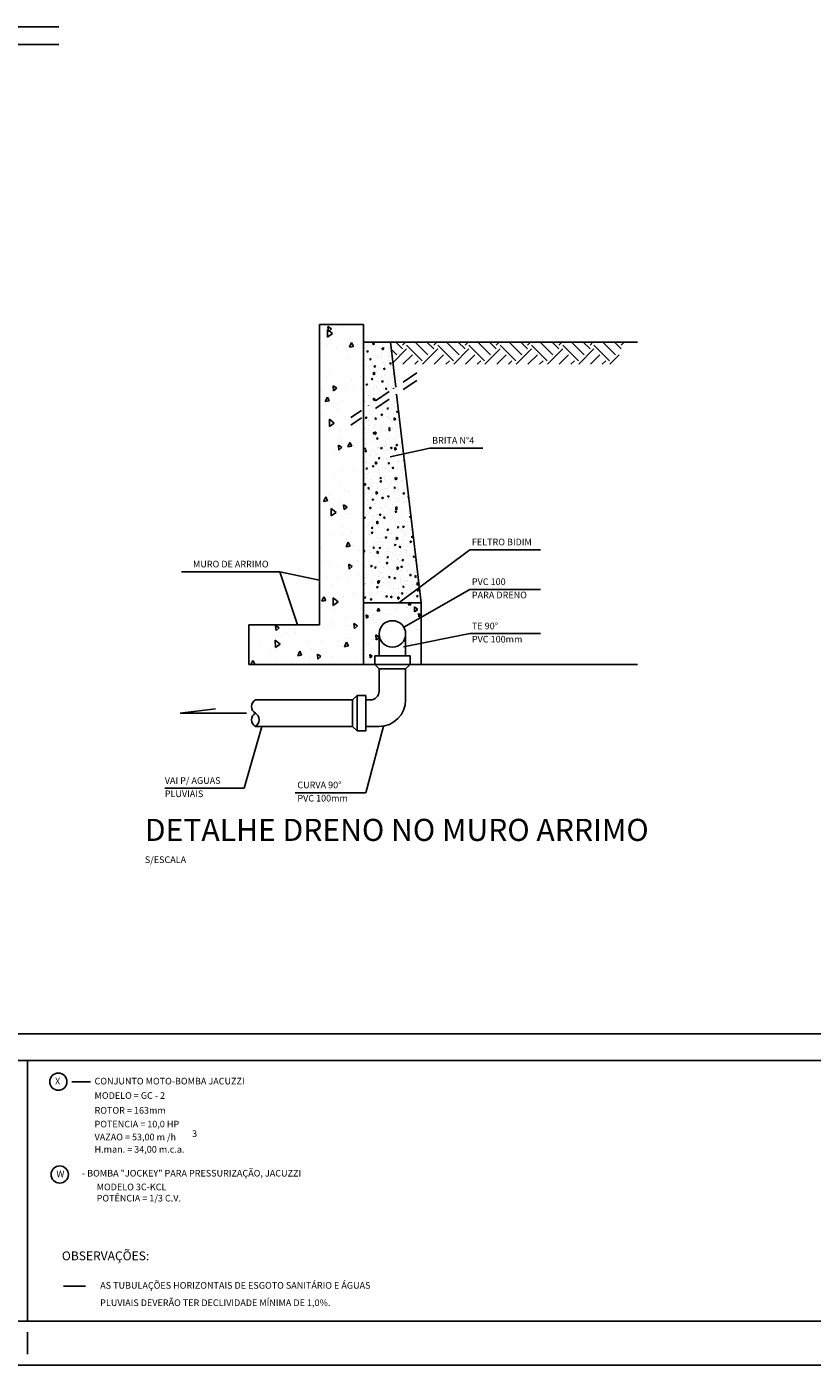
# Model space of a CAD drawing. Extents: x 33045 to 35423, y -477 to 1205.
# Drawn here: x 34313 to 34669, y -477 to 129 of the extents above; entities that cross this region are included whole.
import ezdxf

# ---------------------------------------------------------------- set-up
doc = ezdxf.new("R2010")
doc.units = 0
doc.header["$LTSCALE"] = 15
doc.header["$MEASUREMENT"] = 0
doc.linetypes.add('DASHDOT', pattern=[1, 0.5, -0.25, 0, -0.25])
doc.layers.get('0').update_dxf_attribs({"linetype": 'CONTINUOUS'})
for name, color, linetype in [('1', 4, 'CONTINUOUS'), ('2', 2, 'CONTINUOUS'), ('3', 3, 'CONTINUOUS'), ('4', 6, 'CONTINUOUS'), ('9', 4, 'DASHDOT'), ('CONVENCOES', 2, 'CONTINUOUS')]:
    doc.layers.add(name, color=color, linetype=linetype)
doc.styles.add('ROMANS', font='romans', dxfattribs={"height": 0.3})

# ---------------------------------------------------------------- blocks, each defined once
blk = doc.blocks.new('*X102')
at = {"color": 0}
for p, q in [((761.03, 335.43), (760.93, 336.55)), ((761.72, 336), (760.93, 336.55)), ((763.98, 336.45), (763.98, 336.45)), ((760.86, 334.14), (760.82, 335.83)), ((761.94, 334.94), (760.82, 335.83)), ((760.86, 334.14), (761.94, 334.94)), ((761.03, 335.43), (761.72, 336)), ((762.73, 336.06), (762.73, 336.06)), ((760.79, 331.96), (760.79, 331.96)), ((762.86, 331.86), (762.86, 331.86)), ((765.66, 332.17), (765.66, 332.17)), ((765.83, 331.86), (766.28, 332.89)), ((765.83, 331.86), (766.71, 332.04)), ((766.13, 332.4), (766.13, 332.4)), ((766.71, 332.04), (766.28, 332.89)), ((767.68, 332.48), (767.68, 332.48)), ((765.37, 329.48), (765.37, 329.48)), ((760.54, 324.92), (760.54, 324.92)), ((761.46, 326.36), (761.46, 326.36)), ((766.22, 324.38), (766.22, 324.38)), ((768.3, 325.26), (768.3, 325.26)), ((759.56, 321.9), (759.56, 321.9)), ((762.21, 321.98), (762.11, 323.1)), ((762.9, 322.56), (762.11, 323.1)), ((762.21, 321.98), (762.9, 322.56)), ((764.86, 322.7), (764.86, 322.7)), ((766.77, 322.5), (766.77, 322.5)), ((760.32, 318.95), (760.32, 318.95)), ((760.33, 319.53), (760.79, 320.56)), ((760.33, 319.53), (761.22, 319.7)), ((761.22, 319.7), (760.79, 320.56)), ((763.98, 319.77), (763.98, 319.77)), ((768.26, 319.04), (768.26, 319.04)), ((760.16, 316.51), (760.16, 316.51)), ((761.27, 313.9), (761.24, 315.58)), ((762.36, 314.69), (761.24, 315.58)), ((763.18, 318.02), (763.18, 318.02)), ((768.16, 315.53), (768.16, 315.53)), ((760.95, 314.92), (760.95, 314.92)), ((761.27, 313.9), (762.36, 314.69)), ((763.56, 312.85), (763.56, 312.85)), ((763.38, 308.53), (763.29, 309.65)), ((764.07, 309.11), (763.29, 309.65)), ((763.38, 308.53), (764.07, 309.11)), ((763.6, 311.45), (763.6, 311.45)), ((765.45, 309.26), (765.9, 310.29)), ((765.45, 309.26), (766.33, 309.43)), ((766.33, 309.43), (765.9, 310.29)), ((766.96, 309.19), (766.96, 309.19)), ((762.34, 307.95), (762.34, 307.95)), ((763.94, 304), (763.94, 304)), ((766.95, 303.97), (766.95, 303.97)), ((768.81, 304.21), (768.81, 304.21)), ((762.25, 302.89), (762.25, 302.89)), ((763.74, 300.98), (763.74, 300.98)), ((759.95, 296.93), (760.41, 297.95)), ((759.95, 296.93), (760.84, 297.1)), ((760.84, 297.1), (760.41, 297.95)), ((761.05, 298.54), (761.05, 298.54)), ((763.69, 296.97), (763.69, 296.97)), ((764.71, 299.36), (764.71, 299.36)), ((765.65, 299.23), (765.65, 299.23)), ((760.25, 296.43), (760.25, 296.43)), ((761.69, 293.65), (761.66, 295.34)), ((762.78, 294.45), (761.66, 295.34)), ((761.69, 293.65), (762.78, 294.45)), ((764.48, 296), (764.46, 296.2)), ((764.75, 296), (764.46, 296.2)), ((764.56, 295.08), (764.48, 296)), ((764.56, 295.08), (765.25, 295.66)), ((765.25, 295.66), (764.75, 296)), ((765.13, 294), (765.13, 294)), ((760.97, 293.19), (760.97, 293.19)), ((764.33, 291.04), (764.33, 291.04)), ((761.64, 289.46), (761.64, 289.46)), ((764.37, 289.53), (764.37, 289.53)), ((766.33, 290.06), (766.33, 290.06)), ((759.34, 286.45), (759.34, 286.45)), ((765.06, 286.65), (765.52, 287.68)), ((765.06, 286.65), (765.95, 286.83)), ((765.95, 286.83), (765.52, 287.68)), ((766.52, 287.03), (766.52, 287.03)), ((767.78, 285.87), (767.78, 285.87)), ((759.68, 283.34), (759.68, 283.34)), ((761.2, 282.81), (761.2, 282.81)), ((763.03, 282.48), (763.03, 282.48)), ((765.74, 281.63), (765.64, 282.75)), ((766.43, 282.21), (765.64, 282.75)), ((765.74, 281.63), (766.43, 282.21)), ((767.69, 283.56), (767.69, 283.56)), ((760.73, 279.48), (760.73, 279.48)), ((763.08, 279.68), (763.08, 279.68)), ((765.45, 278.95), (765.45, 278.95)), ((767.92, 280.06), (767.92, 280.06)), ((761.78, 278.13), (761.78, 278.13)), ((766.48, 276.02), (766.48, 276.02)), ((767.1, 276.04), (767.1, 276.04)), ((759.54, 273.52), (759.54, 273.52)), ((759.57, 274.32), (760.03, 275.35)), ((759.57, 274.32), (760.46, 274.49)), ((760.46, 274.49), (760.03, 275.35)), ((762.11, 273.41), (762.08, 275.09)), ((763.2, 274.2), (762.08, 275.09)), ((762.11, 273.41), (763.2, 274.2)), ((764.43, 275.51), (764.43, 275.51)), ((761.77, 269.72), (761.77, 269.72)), ((762.12, 272.51), (762.12, 272.51)), ((765.07, 270.63), (765.07, 270.63)), ((743.19, 267.98), (743.19, 267.98)), ((749.19, 267.75), (749.09, 268.87)), ((749.88, 268.33), (749.09, 268.87)), ((749.19, 267.75), (749.88, 268.33)), ((749.98, 267.29), (749.98, 267.29)), ((750.96, 268.32), (750.96, 268.32)), ((751.42, 267.35), (751.42, 267.35)), ((753.64, 268.1), (753.64, 268.1)), ((753.69, 267.34), (753.69, 267.34)), ((761.97, 268.8), (761.97, 268.8)), ((765.82, 268.54), (765.82, 268.54)), ((766.91, 268.18), (766.82, 269.3)), ((767.6, 268.76), (766.82, 269.3)), ((766.84, 269.01), (766.84, 269.01)), ((766.91, 268.18), (767.6, 268.76)), ((745.58, 264.81), (745.58, 264.81)), ((749.04, 263.84), (749, 265.53)), ((750.12, 264.64), (749, 265.53)), ((749.04, 263.84), (750.12, 264.64)), ((749.12, 264.35), (749.12, 264.35)), ((756.31, 264.93), (756.31, 264.93)), ((757.09, 263.68), (757.09, 263.68)), ((759.16, 265.21), (759.16, 265.21)), ((763.51, 265.53), (763.51, 265.53)), ((764.68, 264.05), (765.14, 265.08)), ((764.68, 264.05), (765.57, 264.22)), ((765.57, 264.22), (765.14, 265.08)), ((765.17, 266.06), (765.17, 266.06)), ((743.51, 260), (743.94, 260.96)), ((744.37, 260.1), (743.94, 260.96)), ((744.08, 261.87), (744.08, 261.87)), ((745.83, 261.07), (745.83, 261.07)), ((747.74, 262.68), (747.74, 262.68)), ((748.99, 261.15), (748.99, 261.15)), ((754.08, 261.99), (754.54, 263.02)), ((754.08, 261.99), (754.97, 262.16)), ((754.97, 262.16), (754.54, 263.02)), ((756.85, 261.55), (756.85, 261.55)), ((758.64, 261.24), (758.54, 262.36)), ((759.33, 261.82), (758.54, 262.36)), ((758.64, 261.24), (759.33, 261.82)), ((761.72, 261.76), (761.72, 261.76)), ((767.21, 261.56), (767.21, 261.56)), ((768.42, 263.15), (768.42, 263.15)), ((768.57, 262.4), (768.57, 262.4)), ((743.85, 260), (744.36, 260.1)), ((752.82, 260.38), (752.82, 260.38)), ((760.49, 260.02), (760.49, 260.02))]:
    blk.add_line(p, q, dxfattribs=at)
blk = doc.blocks.new('*X100')
at = {"color": 0}
for p, q in [((772.06, 272.07), (772.36, 272.76)), ((772.64, 272.19), (772.36, 272.76)), ((776.4, 272.74), (776.4, 272.74)), ((779.02, 272.97), (779.02, 272.97)), ((779.12, 273.45), (779.37, 274)), ((779.12, 273.45), (779.71, 273.56)), ((779.71, 273.56), (779.49, 274)), ((780.53, 271.95), (780.51, 273.08)), ((781.26, 272.48), (780.51, 273.08)), ((769.67, 270.5), (769.61, 271.24)), ((770.13, 270.88), (769.61, 271.24)), ((769.67, 270.5), (770.13, 270.88)), ((771, 270.28), (771, 270.28)), ((771.02, 271.15), (771.02, 271.15)), ((771.4, 271.28), (771.4, 271.28)), ((772.06, 272.07), (772.64, 272.19)), ((774.24, 270.43), (774.24, 270.43)), ((774.95, 271.65), (774.95, 271.65)), ((778.21, 270.03), (778.21, 270.03)), ((778.67, 270.3), (778.67, 270.3)), ((779.42, 270.65), (779.42, 270.65)), ((780.53, 271.95), (781.26, 272.49)), ((781.49, 270.79), (781.42, 271.53)), ((781.95, 271.17), (781.42, 271.53)), ((781.49, 270.79), (781.95, 271.17)), ((771.81, 265.58), (771.79, 266.7)), ((772.5, 266.14), (771.79, 266.7)), ((773.42, 269.65), (773.42, 269.65)), ((780.94, 267.86), (780.94, 267.86)), ((781.26, 267.98), (781.26, 267.98)), ((769.54, 264.59), (769.54, 264.59)), ((770.15, 264.59), (770.15, 264.59)), ((770.83, 265.59), (770.83, 265.59)), ((771.15, 265.74), (771.15, 265.74)), ((771.81, 265.58), (772.5, 266.08)), ((779.14, 265.38), (779.14, 265.38)), ((779.76, 264.9), (779.76, 264.9)), ((770.46, 261.53), (770.39, 262.28)), ((770.92, 261.92), (770.39, 262.28)), ((770.46, 261.53), (770.92, 261.92)), ((772.42, 262.15), (772.42, 262.15)), ((779.93, 261.31), (779.93, 261.31)), ((780.09, 261.4), (780.09, 261.4))]:
    blk.add_line(p, q, dxfattribs=at)
blk = doc.blocks.new('*X99')
at = {"color": 0}
for p, q in [((776.49, 330.13), (775.23, 331.39)), ((775.59, 328.35), (778.7, 331.46)), ((777.82, 331.46), (776.27, 333)), ((777.82, 332.34), (778.48, 333)), ((782.24, 328.8), (778.7, 332.34)), ((783.56, 330.13), (780.69, 333)), ((782.32, 328), (785.77, 331.46)), ((784.89, 331.46), (783.34, 333)), ((784.89, 332.34), (785.55, 333)), ((789.31, 328.8), (785.77, 332.34)), ((790.63, 330.13), (787.76, 333)), ((789.39, 328), (792.84, 331.46)), ((791.96, 331.46), (790.42, 333)), ((791.96, 332.34), (792.62, 333)), ((796.38, 328.8), (792.84, 332.34)), ((797.7, 330.13), (794.84, 333)), ((796.46, 328), (799.91, 331.46)), ((799.03, 331.46), (797.49, 333)), ((799.03, 332.34), (799.69, 333)), ((803.45, 328.8), (799.91, 332.34)), ((804.78, 330.13), (801.91, 333)), ((803.53, 328), (806.99, 331.46)), ((806.1, 331.46), (804.56, 333)), ((806.1, 332.34), (806.76, 333)), ((810.52, 328.8), (806.99, 332.34)), ((811.85, 330.13), (808.98, 333)), ((810.6, 328), (814.06, 331.46)), ((813.17, 331.46), (811.63, 333)), ((813.17, 332.34), (813.83, 333)), ((817.59, 328.8), (814.06, 332.34)), ((818.92, 330.13), (816.05, 333)), ((817.67, 328), (821.13, 331.46)), ((820.24, 331.46), (818.7, 333)), ((820.24, 332.34), (820.9, 333)), ((824.66, 328.8), (821.13, 332.34)), ((825.99, 330.13), (823.12, 333)), ((827.31, 331.46), (825.77, 333)), ((827.31, 332.34), (827.97, 333)), ((777.9, 328), (780.03, 330.13)), ((780.55, 328), (781.35, 328.8)), ((784.97, 328), (787.1, 330.13)), ((787.62, 328), (788.42, 328.8)), ((792.04, 328), (794.17, 330.13)), ((794.69, 328), (795.5, 328.8)), ((799.11, 328), (801.24, 330.13)), ((801.76, 328), (802.57, 328.8)), ((806.18, 328), (808.31, 330.13)), ((808.83, 328), (809.64, 328.8)), ((813.25, 328), (815.38, 330.13)), ((815.9, 328), (816.71, 328.8)), ((820.32, 328), (822.45, 330.13)), ((822.97, 328), (823.78, 328.8)), ((824.74, 328), (826.84, 330.1))]:
    blk.add_line(p, q, dxfattribs=at)
blk = doc.blocks.new('*X101')
at = {"color": 0}
for p, q in [((769.25, 332.17), (769.25, 332.17)), ((769.31, 331.67), (769.31, 331.67)), ((769.71, 330.78), (769.87, 331.13)), ((769.71, 330.78), (770.01, 330.84)), ((770.01, 330.84), (769.87, 331.13)), ((769.98, 332.11), (769.98, 332.11)), ((770.61, 332.06), (770.61, 332.06)), ((770.87, 332.24), (770.87, 332.24)), ((771.13, 332.36), (771.11, 332.92)), ((771.49, 332.62), (771.11, 332.92)), ((771.11, 330.89), (771.11, 330.89)), ((771.13, 332.36), (771.49, 332.62)), ((771.71, 331.88), (771.71, 331.88)), ((772.48, 332.88), (772.48, 332.88)), ((772.69, 333), (772.69, 333)), ((772.94, 330.55), (772.94, 330.55)), ((773.24, 331.23), (773.21, 331.61)), ((773.47, 331.43), (773.21, 331.61)), ((773.24, 331.23), (773.47, 331.43)), ((773.25, 331.47), (773.4, 331.81)), ((773.25, 331.47), (773.54, 331.53)), ((773.54, 331.53), (773.4, 331.81)), ((773.46, 332.36), (773.46, 332.36)), ((773.7, 331.38), (773.7, 331.38)), ((773.82, 331.78), (773.82, 331.78)), ((774.11, 332.07), (774.11, 332.07)), ((774.92, 331.65), (774.92, 331.65)), ((774.95, 330.56), (774.95, 330.56)), ((769.17, 329.83), (769.17, 329.83)), ((769.55, 328.88), (769.55, 328.88)), ((769.76, 327.76), (769.76, 327.76)), ((769.77, 329.35), (769.77, 329.35)), ((770.05, 327.52), (770.05, 327.52)), ((770.48, 328.92), (770.45, 329.29)), ((770.71, 329.11), (770.45, 329.29)), ((770.48, 328.92), (770.71, 329.11)), ((770.69, 327.66), (770.69, 327.66)), ((770.98, 328.03), (770.98, 328.03)), ((771.42, 327.36), (771.57, 327.7)), ((771.42, 327.36), (771.71, 327.42)), ((771.71, 327.42), (771.57, 327.7)), ((771.73, 329.57), (771.73, 329.57)), ((771.75, 329.94), (771.75, 329.94)), ((772.17, 329.55), (772.17, 329.55)), ((772.25, 329.67), (772.25, 329.67)), ((772.95, 329.84), (772.95, 329.84)), ((773.38, 328.45), (773.38, 328.45)), ((773.41, 328.23), (773.41, 328.23)), ((773.72, 327.68), (773.72, 327.68)), ((774.57, 329.74), (774.57, 329.74)), ((774.79, 328.88), (774.79, 328.88)), ((774.95, 328.05), (775.1, 328.39)), ((774.95, 328.05), (775.24, 328.1)), ((775.03, 327.42), (775.03, 327.42)), ((775.25, 328.1), (775.1, 328.39)), ((775.34, 327.75), (775.34, 327.75)), ((769.01, 326.22), (769.01, 326.22)), ((769.07, 325.51), (769.07, 325.51)), ((769.12, 325.6), (769.12, 325.6)), ((770.24, 327.03), (770.24, 327.03)), ((770.26, 324.38), (770.26, 324.38)), ((770.7, 324.7), (770.7, 324.7)), ((770.87, 324.44), (770.84, 324.81)), ((771.1, 324.63), (770.84, 324.81)), ((770.85, 325.26), (770.85, 325.26)), ((770.87, 324.44), (771.1, 324.63)), ((771.27, 325.61), (771.25, 326.17)), ((771.63, 325.87), (771.25, 326.17)), ((771.27, 325.61), (771.63, 325.87)), ((771.82, 326.44), (771.82, 326.44)), ((772.01, 325.27), (772.01, 325.27)), ((772.64, 327.23), (772.64, 327.23)), ((772.82, 327.07), (772.82, 327.07)), ((772.96, 325.22), (772.96, 325.22)), ((773.1, 324.9), (773.1, 324.9)), ((773.12, 323.94), (773.27, 324.28)), ((773.41, 323.99), (773.27, 324.28)), ((773.63, 326.75), (773.6, 327.12)), ((773.86, 326.94), (773.6, 327.12)), ((773.63, 326.75), (773.86, 326.94)), ((773.63, 325.34), (773.63, 325.34)), ((773.87, 325.9), (773.87, 325.9)), ((773.94, 324.57), (773.94, 324.57)), ((774.52, 327.23), (774.52, 327.23)), ((775.16, 324.84), (775.16, 324.84)), ((775.5, 325.1), (775.5, 325.1)), ((775.65, 326.01), (775.65, 326.01)), ((769.54, 323.19), (769.54, 323.19)), ((769.59, 323.25), (769.74, 323.59)), ((769.59, 323.25), (769.88, 323.31)), ((769.88, 323.31), (769.74, 323.59)), ((770.3, 322.85), (770.3, 322.85)), ((771.16, 322.38), (771.16, 322.38)), ((771.23, 321.23), (771.23, 321.23)), ((771.39, 323.16), (771.39, 323.16)), ((771.92, 322.92), (771.92, 322.92)), ((771.97, 322.77), (771.97, 322.77)), ((772.52, 321.94), (772.52, 321.94)), ((773.12, 323.94), (773.41, 323.99)), ((773.19, 323.04), (773.19, 323.04)), ((773.57, 322.58), (773.57, 322.58)), ((774.02, 322.27), (773.99, 322.64)), ((774.25, 322.46), (773.99, 322.64)), ((774.02, 322.27), (774.25, 322.46)), ((774.09, 324), (774.09, 324)), ((774.34, 323.58), (774.34, 323.58)), ((774.51, 323.04), (774.51, 323.04)), ((775.03, 322.07), (775.03, 322.07)), ((775.22, 322.78), (775.22, 322.78)), ((775.75, 322.45), (775.75, 322.61)), ((775.86, 322.52), (775.75, 322.61)), ((775.96, 322.77), (775.96, 322.77)), ((769.23, 319.86), (769.23, 319.86)), ((769.26, 319.42), (769.26, 319.42)), ((769.82, 321.06), (769.82, 321.06)), ((770, 320.86), (770, 320.86)), ((770.01, 320.96), (770.01, 320.96)), ((770.22, 320.51), (770.22, 320.51)), ((770.95, 319.84), (770.95, 319.84)), ((771.26, 319.95), (771.23, 320.33)), ((771.49, 320.15), (771.23, 320.33)), ((771.26, 319.95), (771.49, 320.15)), ((771.29, 319.82), (771.44, 320.17)), ((771.29, 319.82), (771.58, 319.88)), ((771.58, 319.88), (771.44, 320.17)), ((771.63, 320.05), (771.63, 320.05)), ((772.8, 320.62), (772.8, 320.62)), ((774.77, 318.36), (774.77, 318.36)), ((774.79, 319.5), (774.79, 319.5)), ((775.26, 318.93), (775.26, 318.93)), ((775.93, 318.28), (775.93, 318.28)), ((776.15, 319.58), (776.15, 319.58)), ((776.39, 318.44), (776.39, 318.44)), ((776.43, 320.45), (776.43, 320.45)), ((776.48, 320.78), (776.48, 320.78)), ((769.39, 315.79), (769.39, 315.79)), ((769.46, 315.71), (769.61, 316.06)), ((769.46, 315.71), (769.75, 315.77)), ((769.75, 315.77), (769.61, 316.06)), ((770.16, 315.21), (770.16, 315.21)), ((770.53, 316.61), (770.53, 316.61)), ((770.93, 316.21), (770.93, 316.21)), ((771.66, 315.47), (771.62, 315.84)), ((771.89, 315.66), (771.62, 315.84)), ((771.66, 315.47), (771.89, 315.66)), ((771.66, 315.39), (771.66, 315.39)), ((772.09, 317.73), (772.09, 317.73)), ((772.22, 315.96), (772.22, 315.96)), ((772.56, 315.4), (772.56, 315.4)), ((772.99, 316.4), (773.15, 316.74)), ((772.99, 316.4), (773.29, 316.46)), ((773.06, 315.95), (773.06, 315.95)), ((773.29, 316.46), (773.15, 316.74)), ((773.22, 317.4), (773.22, 317.4)), ((773.44, 316.23), (773.44, 316.23)), ((774.18, 317.77), (774.18, 317.77)), ((774.36, 316.18), (774.36, 316.18)), ((774.41, 317.79), (774.38, 318.16)), ((774.64, 317.98), (774.38, 318.16)), ((774.41, 317.79), (774.64, 317.98)), ((774.5, 317.93), (774.5, 317.93)), ((774.68, 316.02), (774.68, 316.02)), ((774.96, 315.6), (774.96, 315.6)), ((775.28, 315.27), (775.28, 315.27)), ((775.41, 318.04), (775.41, 318.04)), ((775.73, 316.61), (775.73, 316.61)), ((775.9, 315.3), (775.89, 315.86)), ((776.27, 315.56), (775.89, 315.86)), ((775.9, 315.3), (776.27, 315.56)), ((776.53, 317.09), (776.68, 317.43)), ((776.53, 317.09), (776.82, 317.14)), ((776.82, 317.14), (776.68, 317.43)), ((769.13, 313.35), (769, 313.44)), ((769, 313.24), (769.13, 313.35)), ((769.5, 312.62), (769.5, 312.62)), ((770.1, 313.32), (770.1, 313.32)), ((770.25, 314.16), (770.25, 314.16)), ((770.63, 312.89), (770.63, 312.89)), ((771.16, 312.29), (771.32, 312.63)), ((771.16, 312.29), (771.46, 312.35)), ((771.46, 312.35), (771.32, 312.63)), ((771.35, 313.53), (771.35, 313.53)), ((771.39, 313.89), (771.39, 313.89)), ((771.47, 314.43), (771.47, 314.43)), ((771.54, 312.11), (771.53, 312.67)), ((771.91, 312.38), (771.53, 312.67)), ((771.54, 312.11), (771.91, 312.38)), ((772.8, 314.17), (772.8, 314.17)), ((772.97, 313.6), (772.97, 313.6)), ((773.02, 313.08), (773.02, 313.08)), ((773.31, 313.46), (773.31, 313.46)), ((773.93, 312.95), (773.93, 312.95)), ((774.7, 312.98), (774.85, 313.32)), ((774.7, 312.98), (774.99, 313.03)), ((774.81, 313.3), (774.77, 313.68)), ((775.04, 313.49), (774.77, 313.68)), ((774.81, 313.3), (775.04, 313.5)), ((774.99, 313.03), (774.85, 313.32)), ((775.42, 313.28), (775.42, 313.28)), ((775.49, 314.96), (775.49, 314.96)), ((775.56, 313.72), (775.56, 313.72)), ((776.19, 314.28), (776.19, 314.28)), ((776.4, 312.77), (776.4, 312.77)), ((776.62, 313.74), (776.62, 313.74)), ((769.38, 309.85), (769.38, 309.85)), ((769.64, 311.12), (769.64, 311.12)), ((769.66, 310), (769.66, 310)), ((771.09, 310.56), (771.09, 310.56)), ((771.23, 312.1), (771.23, 312.1)), ((771.27, 311.19), (771.27, 311.19)), ((771.34, 311.65), (771.34, 311.65)), ((771.86, 311.56), (771.86, 311.56)), ((772.05, 310.99), (772.02, 311.36)), ((772.28, 311.18), (772.02, 311.36)), ((772.05, 310.99), (772.28, 311.18)), ((772.32, 309.24), (772.32, 309.24)), ((772.36, 310.88), (772.36, 310.88)), ((772.46, 309.16), (772.46, 309.16)), ((772.87, 308.87), (773.02, 309.21)), ((773.16, 308.92), (773.02, 309.21)), ((773.49, 310.75), (773.49, 310.75)), ((773.5, 309.66), (773.5, 309.66)), ((773.68, 309.43), (773.68, 309.43)), ((773.85, 311.3), (773.85, 311.3)), ((774.43, 310.97), (774.43, 310.97)), ((775.06, 311.73), (775.06, 311.73)), ((775.2, 308.82), (775.17, 309.19)), ((775.43, 309.01), (775.17, 309.19)), ((775.65, 311.24), (775.65, 311.24)), ((775.89, 310.96), (775.89, 310.96)), ((776.04, 308.55), (776.03, 309.11)), ((776.41, 308.82), (776.03, 309.11)), ((776.2, 310.51), (776.2, 310.51)), ((776.4, 309.55), (776.55, 309.9)), ((776.4, 309.55), (776.69, 309.61)), ((776.7, 309.61), (776.55, 309.89)), ((776.66, 311.96), (776.66, 311.96)), ((777.12, 309.63), (777.12, 309.63)), ((777.33, 309.29), (777.33, 309.29)), ((777.44, 309.12), (777.44, 309.12)), ((777.49, 310.27), (777.49, 310.27)), ((777.53, 311.46), (777.53, 311.46)), ((769.15, 308.03), (769.15, 308.03)), ((769.23, 306.77), (769.23, 306.77)), ((769.29, 308.67), (769.26, 309.05)), ((769.52, 308.87), (769.26, 309.05)), ((769.29, 308.67), (769.52, 308.87)), ((769.33, 308.18), (769.49, 308.52)), ((769.33, 308.18), (769.63, 308.24)), ((769.63, 308.24), (769.49, 308.52)), ((769.56, 308.77), (769.56, 308.77)), ((770.44, 306.47), (770.44, 306.47)), ((770.5, 307.35), (770.5, 307.35)), ((770.79, 308.78), (770.79, 308.78)), ((771.55, 308.24), (771.55, 308.24)), ((771.72, 307.62), (771.72, 307.62)), ((771.93, 307.56), (771.93, 307.56)), ((772.15, 308.89), (772.15, 308.89)), ((772.44, 306.51), (772.41, 306.88)), ((772.67, 306.7), (772.41, 306.88)), ((772.44, 306.51), (772.67, 306.7)), ((772.79, 306.91), (772.79, 306.91)), ((772.87, 308.87), (773.16, 308.92)), ((773.06, 306.34), (773.06, 306.34)), ((773.56, 306.66), (773.56, 306.66)), ((773.95, 308.43), (773.95, 308.43)), ((774.11, 306.63), (774.11, 306.63)), ((774.41, 306.1), (774.41, 306.1)), ((774.63, 308.44), (774.63, 308.44)), ((775.2, 308.82), (775.43, 309.01)), ((775.52, 308.47), (775.52, 308.47)), ((775.73, 306.7), (775.73, 306.7)), ((775.77, 307.22), (775.77, 307.22)), ((775.82, 309.05), (775.82, 309.05)), ((776.04, 308.55), (776.41, 308.82)), ((776.35, 308.63), (776.35, 308.63)), ((776.82, 306.31), (776.82, 306.31)), ((777.59, 307.31), (777.59, 307.31)), ((777.86, 306.24), (777.86, 306.24)), ((778.1, 306.13), (778.19, 306.32)), ((778.1, 306.13), (778.21, 306.15)), ((769.62, 305.71), (769.62, 305.71)), ((769.62, 303.04), (769.62, 303.04)), ((769.68, 304.19), (769.65, 304.56)), ((769.91, 304.38), (769.65, 304.56)), ((769.68, 304.19), (769.91, 304.38)), ((769.75, 305.82), (769.75, 305.82)), ((770.08, 303.38), (770.08, 303.38)), ((770.37, 305.55), (770.37, 305.55)), ((771.04, 304.75), (771.19, 305.1)), ((771.04, 304.75), (771.33, 304.81)), ((771.33, 304.81), (771.19, 305.1)), ((771.5, 304.33), (771.5, 304.33)), ((771.59, 304.85), (771.59, 304.85)), ((771.68, 305.36), (771.67, 305.92)), ((772.05, 305.63), (771.67, 305.92)), ((771.68, 305.36), (772.05, 305.63)), ((772.02, 305.91), (772.02, 305.91)), ((772.4, 304.21), (772.4, 304.21)), ((772.48, 303.59), (772.48, 303.59)), ((772.63, 303.11), (772.63, 303.11)), ((773.25, 304.59), (773.25, 304.59)), ((774.03, 304.29), (774.03, 304.29)), ((774.19, 305.12), (774.19, 305.12)), ((774.57, 305.44), (774.72, 305.78)), ((774.57, 305.44), (774.86, 305.5)), ((774.67, 304.16), (774.67, 304.16)), ((774.86, 305.5), (774.72, 305.78)), ((774.88, 303.78), (774.88, 303.78)), ((775.33, 303.9), (775.33, 303.9)), ((775.59, 304.34), (775.56, 304.71)), ((775.82, 304.53), (775.56, 304.71)), ((775.59, 304.34), (775.82, 304.53)), ((775.89, 304.43), (775.89, 304.43)), ((776.61, 304.4), (776.61, 304.4)), ((776.64, 305.97), (776.64, 305.97)), ((776.9, 306), (776.9, 306)), ((777.28, 303.98), (777.28, 303.98)), ((777.74, 303.47), (777.74, 303.47)), ((778.03, 304.78), (778.03, 304.78)), ((778.05, 304.98), (778.05, 304.98)), ((769.21, 300.64), (769.36, 300.99)), ((769.21, 300.64), (769.5, 300.7)), ((769.5, 300.7), (769.36, 300.99)), ((769.93, 302.26), (769.93, 302.26)), ((770.08, 299.71), (770.04, 300.08)), ((770.31, 299.9), (770.04, 300.08)), ((770.54, 301.06), (770.54, 301.06)), ((770.69, 301.8), (770.69, 301.8)), ((770.74, 300.55), (770.74, 300.55)), ((771.07, 301.04), (771.07, 301.04)), ((771.96, 300.82), (771.96, 300.82)), ((772.32, 301.87), (772.32, 301.87)), ((772.71, 302.36), (772.71, 302.36)), ((772.74, 301.33), (772.89, 301.67)), ((772.74, 301.33), (773.03, 301.39)), ((772.83, 302.02), (772.8, 302.4)), ((773.06, 302.21), (772.8, 302.4)), ((772.83, 302.02), (773.06, 302.22)), ((773.03, 301.39), (772.89, 301.67)), ((772.95, 301.26), (772.95, 301.26)), ((773.72, 302.26), (773.72, 302.26)), ((773.77, 301.89), (773.77, 301.89)), ((773.93, 302.63), (773.93, 302.63)), ((774.9, 300.67), (774.9, 300.67)), ((774.91, 301.98), (774.91, 301.98)), ((775.34, 301.46), (775.34, 301.46)), ((775.77, 301.66), (775.77, 301.66)), ((775.98, 299.85), (775.95, 300.23)), ((776.21, 300.05), (775.95, 300.23)), ((775.98, 299.85), (776.21, 300.05)), ((776.18, 301.8), (776.17, 302.36)), ((776.55, 302.07), (776.17, 302.36)), ((776.18, 301.8), (776.54, 302.07)), ((776.27, 302.02), (776.43, 302.36)), ((776.27, 302.02), (776.57, 302.07)), ((776.57, 302.07), (776.43, 302.36)), ((776.46, 302.68), (776.46, 302.68)), ((777.6, 301.46), (777.6, 301.46)), ((777.75, 301.66), (777.75, 301.66)), ((778.52, 302.66), (778.52, 302.66)), ((778.58, 302.14), (778.58, 302.14)), ((778.73, 300.24), (778.73, 300.24)), ((769.38, 299.55), (769.38, 299.55)), ((769.5, 298.94), (769.5, 298.94)), ((769.85, 297.22), (769.85, 297.22)), ((769.99, 299.01), (769.99, 299.01)), ((770.08, 299.71), (770.31, 299.9)), ((770.61, 299.45), (770.61, 299.45)), ((770.63, 297.72), (770.63, 297.72)), ((770.91, 297.22), (771.06, 297.56)), ((770.91, 297.22), (771.2, 297.28)), ((771.01, 298.74), (771.01, 298.74)), ((771.2, 297.28), (771.06, 297.56)), ((771.49, 297.15), (771.49, 297.15)), ((771.82, 298.61), (771.81, 299.18)), ((772.19, 298.88), (771.81, 299.18)), ((771.82, 298.61), (772.19, 298.88)), ((771.83, 298.05), (771.83, 298.05)), ((772.2, 299.82), (772.2, 299.82)), ((773.23, 297.54), (773.19, 297.91)), ((773.46, 297.73), (773.19, 297.91)), ((773.2, 299.57), (773.2, 299.57)), ((773.23, 297.54), (773.46, 297.73)), ((773.34, 298.6), (773.34, 298.6)), ((773.41, 298.94), (773.41, 298.94)), ((773.8, 299.86), (773.8, 299.86)), ((774.18, 299.94), (774.18, 299.94)), ((774.44, 297.91), (774.6, 298.25)), ((774.44, 297.91), (774.74, 297.96)), ((774.47, 297.38), (774.47, 297.38)), ((774.74, 297.96), (774.6, 298.25)), ((774.64, 297.62), (774.64, 297.62)), ((774.92, 297.36), (774.92, 297.36)), ((775.16, 297.31), (775.16, 297.31)), ((775.81, 299.13), (775.81, 299.13)), ((776.04, 299.45), (776.04, 299.45)), ((776.14, 297.63), (776.14, 297.63)), ((776.78, 297.38), (776.78, 297.38)), ((776.87, 299.73), (776.87, 299.73)), ((776.89, 299.17), (776.89, 299.17)), ((777.17, 298.23), (777.17, 298.23)), ((777.98, 298.59), (778.13, 298.94)), ((777.98, 298.59), (778.27, 298.65)), ((778.11, 299.44), (778.11, 299.44)), ((778.27, 298.65), (778.13, 298.94)), ((778.21, 299.33), (778.21, 299.33)), ((778.3, 297.01), (778.3, 297.01)), ((778.49, 299.8), (778.49, 299.8)), ((778.68, 297.01), (778.68, 297.01)), ((779.13, 297.68), (779.1, 298.06)), ((779.17, 298.01), (779.1, 298.06)), ((779.13, 297.68), (779.2, 297.74)), ((769.07, 295.71), (769.07, 295.71)), ((769.08, 296.22), (769.08, 296.22)), ((769.78, 294.73), (769.78, 294.73)), ((769.87, 296.24), (769.87, 296.24)), ((770.21, 294.49), (770.21, 294.49)), ((770.31, 294.9), (770.31, 294.9)), ((770.47, 295.23), (770.44, 295.6)), ((770.7, 295.42), (770.44, 295.6)), ((770.47, 295.23), (770.7, 295.42)), ((771.47, 296.41), (771.47, 296.41)), ((771.76, 296.5), (771.76, 296.5)), ((771.94, 294.09), (771.94, 294.09)), ((772.21, 294.02), (772.21, 294.02)), ((772.61, 293.8), (772.77, 294.14)), ((772.91, 293.85), (772.77, 294.14)), ((772.9, 295.28), (772.9, 295.28)), ((772.95, 295.55), (772.95, 295.55)), ((773.45, 294.9), (773.45, 294.9)), ((773.88, 296.61), (773.88, 296.61)), ((774.03, 294.06), (774.03, 294.06)), ((774.17, 295.82), (774.17, 295.82)), ((774.34, 294.29), (774.34, 294.29)), ((775.08, 294.97), (775.08, 294.97)), ((775.11, 295.29), (775.11, 295.29)), ((775.6, 296.16), (775.6, 296.16)), ((776.01, 294.86), (776.01, 294.86)), ((776.15, 294.48), (776.3, 294.83)), ((776.15, 294.48), (776.44, 294.54)), ((776.27, 296.81), (776.27, 296.81)), ((776.44, 294.54), (776.3, 294.82)), ((776.32, 295.05), (776.31, 295.62)), ((776.68, 295.32), (776.31, 295.61)), ((776.32, 295.05), (776.68, 295.32)), ((776.38, 295.37), (776.34, 295.74)), ((776.61, 295.56), (776.34, 295.74)), ((776.38, 295.37), (776.61, 295.56)), ((776.74, 294.94), (776.74, 294.94)), ((776.74, 294.48), (776.74, 294.48)), ((777.66, 295.08), (777.66, 295.08)), ((777.98, 296.67), (777.98, 296.67)), ((779.1, 294.17), (779.1, 294.17)), ((779.14, 294.68), (779.14, 294.68)), ((769.02, 291.94), (769.02, 291.94)), ((769.08, 293.11), (769.23, 293.45)), ((769.08, 293.11), (769.37, 293.17)), ((769.37, 293.17), (769.23, 293.45)), ((769.54, 293.89), (769.54, 293.89)), ((769.77, 291.21), (769.77, 291.21)), ((770.01, 291.57), (770.01, 291.57)), ((770.24, 292.21), (770.24, 292.21)), ((770.77, 292.57), (770.77, 292.57)), ((770.86, 290.74), (770.83, 291.12)), ((771.09, 290.93), (770.83, 291.12)), ((770.86, 290.74), (771.09, 290.94)), ((770.98, 293.75), (770.98, 293.75)), ((771.34, 293.27), (771.34, 293.27)), ((771.74, 292.48), (771.74, 292.48)), ((771.96, 291.86), (771.95, 292.43)), ((772.33, 292.13), (771.95, 292.43)), ((771.96, 291.86), (772.33, 292.13)), ((772.08, 291.24), (772.08, 291.24)), ((772.4, 291.76), (772.4, 291.76)), ((772.47, 292.05), (772.47, 292.05)), ((772.61, 293.8), (772.91, 293.85)), ((773.37, 292.55), (773.37, 292.55)), ((773.62, 293.06), (773.59, 293.43)), ((773.85, 293.25), (773.59, 293.43)), ((773.62, 293.06), (773.85, 293.25)), ((774.05, 293.05), (774.05, 293.05)), ((774.81, 291.96), (774.81, 291.96)), ((775.17, 292.84), (775.17, 292.84)), ((775.57, 292.97), (775.57, 292.97)), ((775.96, 292.66), (775.96, 292.66)), ((776.3, 291.62), (776.3, 291.62)), ((776.77, 290.89), (776.74, 291.26)), ((777, 291.08), (776.74, 291.26)), ((776.77, 290.89), (777, 291.08)), ((777.13, 292.37), (777.13, 292.37)), ((777.2, 292.16), (777.2, 292.16)), ((777.85, 291.06), (778, 291.4)), ((777.85, 291.06), (778.14, 291.12)), ((777.87, 293.72), (777.87, 293.72)), ((778.15, 291.12), (778, 291.4)), ((778.35, 292.64), (778.35, 292.64)), ((779.01, 292.5), (779.01, 292.5)), ((779.53, 293.2), (779.49, 293.58)), ((779.71, 293.43), (779.49, 293.57)), ((779.53, 293.2), (779.72, 293.36)), ((779.6, 292.36), (779.6, 292.36)), ((779.63, 292.82), (779.63, 292.82)), ((769.34, 287.88), (769.34, 287.88)), ((770.04, 290.06), (770.04, 290.06)), ((770.11, 289.44), (770.11, 289.44)), ((770.47, 289.25), (770.47, 289.25)), ((770.78, 289.68), (770.94, 290.03)), ((770.78, 289.68), (771.08, 289.74)), ((770.91, 289.99), (770.91, 289.99)), ((771.08, 289.74), (770.94, 290.03)), ((771.24, 290.25), (771.24, 290.25)), ((771.66, 290.13), (771.66, 290.13)), ((771.7, 287.92), (771.7, 287.92)), ((772.04, 288.77), (772.04, 288.77)), ((772.87, 289.44), (772.87, 289.44)), ((773.2, 288.75), (773.2, 288.75)), ((773.61, 290.83), (773.61, 290.83)), ((774.01, 288.57), (773.98, 288.95)), ((774.24, 288.77), (773.98, 288.95)), ((774.01, 288.57), (774.24, 288.77)), ((774.25, 290.25), (774.25, 290.25)), ((774.32, 290.37), (774.47, 290.71)), ((774.32, 290.37), (774.61, 290.43)), ((774.42, 289.02), (774.42, 289.02)), ((774.61, 290.43), (774.47, 290.71)), ((774.74, 289.61), (774.74, 289.61)), ((775.16, 290.56), (775.16, 290.56)), ((775.27, 289.64), (775.27, 289.64)), ((775.88, 288.39), (775.88, 288.39)), ((776.04, 290.64), (776.04, 290.64)), ((776.21, 287.99), (776.21, 287.99)), ((776.26, 288.06), (776.26, 288.06)), ((776.38, 290.83), (776.38, 290.83)), ((776.46, 288.3), (776.45, 288.87)), ((776.82, 288.57), (776.45, 288.87)), ((776.46, 288.3), (776.82, 288.57)), ((776.5, 288.32), (776.5, 288.32)), ((777.43, 290.4), (777.43, 290.4)), ((777.67, 289.83), (777.67, 289.83)), ((777.83, 288.06), (777.83, 288.06)), ((777.92, 290.41), (777.92, 290.41)), ((778.22, 289.86), (778.22, 289.86)), ((778.57, 289.18), (778.57, 289.18)), ((779.54, 290.48), (779.54, 290.48)), ((779.55, 287.63), (779.71, 287.98)), ((779.7, 287.96), (779.7, 287.96)), ((779.85, 287.69), (779.71, 287.98)), ((779.92, 288.72), (779.89, 289.09)), ((780.15, 288.91), (779.89, 289.09)), ((779.92, 288.72), (780.15, 288.91)), ((780.07, 290.03), (780.07, 290.03)), ((769, 285.68), (769.1, 285.92)), ((769, 285.58), (769.25, 285.63)), ((769.25, 285.63), (769.11, 285.92)), ((769.26, 285.13), (769.26, 285.13)), ((769.95, 287.72), (769.95, 287.72)), ((770.47, 286.66), (770.47, 286.66)), ((770.48, 285.41), (770.48, 285.41)), ((770.83, 285.42), (770.83, 285.42)), ((770.93, 286.92), (770.93, 286.92)), ((771.25, 286.26), (771.22, 286.63)), ((771.48, 286.45), (771.22, 286.63)), ((771.23, 286.94), (771.23, 286.94)), ((771.25, 286.26), (771.48, 286.45)), ((771.6, 285.44), (771.6, 285.44)), ((772.1, 285.12), (772.09, 285.68)), ((772.47, 285.38), (772.09, 285.68)), ((772.1, 285.12), (772.47, 285.38)), ((772.17, 285.6), (772.17, 285.6)), ((772.45, 287.21), (772.45, 287.21)), ((772.49, 286.26), (772.64, 286.6)), ((772.49, 286.26), (772.78, 286.32)), ((772.54, 287.83), (772.54, 287.83)), ((772.78, 286.32), (772.64, 286.6)), ((773.17, 287.55), (773.17, 287.55)), ((773.33, 287.11), (773.33, 287.11)), ((774.29, 286.25), (774.29, 286.25)), ((774.31, 286.33), (774.31, 286.33)), ((774.5, 285.58), (774.5, 285.58)), ((775.44, 285.11), (775.44, 285.11)), ((775.73, 287.32), (775.73, 287.32)), ((776.02, 286.95), (776.17, 287.29)), ((776.02, 286.95), (776.31, 287)), ((776.13, 285.65), (776.13, 285.65)), ((776.31, 287), (776.17, 287.29)), ((776.2, 284.99), (776.2, 284.99)), ((776.97, 285.99), (776.97, 285.99)), ((777.01, 287.17), (777.01, 287.17)), ((777.16, 286.41), (777.13, 286.78)), ((777.39, 286.6), (777.13, 286.78)), ((777.16, 286.41), (777.39, 286.6)), ((777.38, 285.56), (777.38, 285.56)), ((778.13, 287.51), (778.13, 287.51)), ((778.14, 285.95), (778.14, 285.95)), ((778.59, 285.18), (778.59, 285.18)), ((778.6, 285.83), (778.6, 285.83)), ((778.71, 285.76), (778.71, 285.76)), ((779.34, 287.37), (779.34, 287.37)), ((779.55, 287.63), (779.85, 287.69)), ((780.44, 284.87), (780.44, 284.87)), ((769.12, 283), (769.12, 283)), ((769.46, 282.07), (769.46, 282.07)), ((770.04, 283.43), (770.04, 283.43)), ((770.36, 282.63), (770.36, 282.63)), ((770.66, 282.15), (770.81, 282.49)), ((770.66, 282.15), (770.95, 282.21)), ((770.95, 282.21), (770.81, 282.49)), ((771.18, 282.21), (771.18, 282.21)), ((771.4, 284.6), (771.4, 284.6)), ((771.64, 281.78), (771.61, 282.15)), ((771.87, 281.97), (771.61, 282.15)), ((771.64, 281.78), (771.87, 281.97)), ((771.86, 282.27), (771.86, 282.27)), ((772.32, 284.44), (772.32, 284.44)), ((772.63, 283.27), (772.63, 283.27)), ((772.74, 284.22), (772.74, 284.22)), ((772.8, 283.16), (772.8, 283.16)), ((773.44, 281.95), (773.44, 281.95)), ((773.79, 284.79), (773.79, 284.79)), ((773.87, 283), (773.87, 283)), ((774.19, 282.84), (774.34, 283.18)), ((774.19, 282.84), (774.48, 282.89)), ((774.26, 282.46), (774.26, 282.46)), ((774.48, 282.89), (774.34, 283.18)), ((774.4, 284.09), (774.37, 284.46)), ((774.63, 284.28), (774.37, 284.46)), ((774.4, 284.09), (774.63, 284.28)), ((774.42, 283.23), (774.42, 283.23)), ((774.66, 282.22), (774.66, 282.22)), ((775.41, 283.75), (775.41, 283.75)), ((776.58, 283.89), (776.58, 283.89)), ((776.6, 281.56), (776.59, 282.12)), ((776.96, 281.82), (776.59, 282.12)), ((776.6, 281.56), (776.96, 281.82)), ((776.63, 284.02), (776.63, 284.02)), ((776.66, 282.67), (776.66, 282.67)), ((777.01, 283.34), (777.01, 283.34)), ((777.43, 283.67), (777.43, 283.67)), ((777.55, 281.92), (777.52, 282.3)), ((777.78, 282.11), (777.52, 282.3)), ((777.55, 281.92), (777.78, 282.11)), ((777.71, 282.67), (777.71, 282.67)), ((777.72, 283.52), (777.88, 283.87)), ((777.72, 283.52), (778.02, 283.58)), ((778.02, 283.58), (777.88, 283.87)), ((778.47, 283.06), (778.47, 283.06)), ((779.06, 282.86), (779.06, 282.86)), ((779.28, 284.73), (779.28, 284.73)), ((780.31, 284.24), (780.28, 284.61)), ((780.54, 284.43), (780.28, 284.61)), ((780.31, 284.24), (780.54, 284.43)), ((780.41, 283.51), (780.41, 283.51)), ((780.68, 283.5), (780.68, 283.5)), ((769.12, 279.66), (769, 279.74)), ((769, 279.56), (769.12, 279.66)), ((769.61, 280.15), (769.61, 280.15)), ((769.92, 279.74), (769.92, 279.74)), ((770.75, 278.93), (770.75, 278.93)), ((771.09, 280.74), (771.09, 280.74)), ((771.47, 280.14), (771.47, 280.14)), ((772.24, 278.37), (772.23, 278.93)), ((772.61, 278.63), (772.23, 278.93)), ((772.31, 280.99), (772.31, 280.99)), ((772.33, 279.95), (772.33, 279.95)), ((772.36, 278.73), (772.51, 279.07)), ((772.36, 278.73), (772.65, 278.78)), ((772.65, 278.78), (772.51, 279.07)), ((772.69, 280.41), (772.69, 280.41)), ((772.71, 280.82), (772.71, 280.82)), ((773.1, 280.95), (773.1, 280.95)), ((773.45, 279.77), (773.45, 279.77)), ((774.54, 279.45), (774.54, 279.45)), ((774.72, 280.14), (774.72, 280.14)), ((774.79, 279.61), (774.76, 279.98)), ((775.02, 279.8), (774.76, 279.98)), ((774.79, 279.61), (775.02, 279.8)), ((775.01, 281.78), (775.01, 281.78)), ((775.3, 280.93), (775.3, 280.93)), ((775.89, 279.41), (776.05, 279.76)), ((775.89, 279.41), (776.19, 279.47)), ((776.19, 279.47), (776.05, 279.75)), ((776.14, 280.56), (776.14, 280.56)), ((776.5, 281.25), (776.5, 281.25)), ((777.13, 280.34), (777.13, 280.34)), ((777.27, 279.34), (777.27, 279.34)), ((777.9, 281.34), (777.9, 281.34)), ((778.36, 279.02), (778.36, 279.02)), ((778.84, 281.45), (778.84, 281.45)), ((778.84, 279.03), (778.84, 279.03)), ((778.97, 281.09), (778.97, 281.09)), ((779.43, 280.1), (779.58, 280.44)), ((779.43, 280.1), (779.72, 280.16)), ((779.52, 280.53), (779.52, 280.53)), ((779.72, 280.16), (779.58, 280.44)), ((779.59, 280.57), (779.59, 280.57)), ((779.98, 280.23), (779.98, 280.23)), ((780.59, 281.16), (780.59, 281.16)), ((780.7, 279.75), (780.67, 280.13)), ((780.93, 279.95), (780.67, 280.13)), ((780.7, 279.75), (780.93, 279.95)), ((780.81, 280.84), (780.81, 280.84)), ((781.11, 279.01), (781.11, 279.01)), ((769.12, 278.1), (769, 278.34)), ((769, 278.07), (769.12, 278.1)), ((769.17, 276.83), (769.17, 276.83)), ((769.23, 275.9), (769.23, 275.9)), ((769.3, 275.98), (769.3, 275.98)), ((769.38, 278.33), (769.38, 278.33)), ((769.51, 278.33), (769.51, 278.33)), ((770.39, 277.42), (770.39, 277.42)), ((770.6, 275.83), (770.6, 275.83)), ((770.73, 278.6), (770.73, 278.6)), ((771, 278.4), (771, 278.4)), ((771.88, 277.71), (771.88, 277.71)), ((771.88, 276.1), (771.88, 276.1)), ((772.04, 277.29), (772, 277.67)), ((772.27, 277.49), (772, 277.67)), ((772.04, 277.29), (772.27, 277.49)), ((772.24, 278.37), (772.6, 278.63)), ((772.57, 277.64), (772.57, 277.64)), ((772.79, 277.62), (772.79, 277.62)), ((773.01, 276.49), (773.01, 276.49)), ((773.56, 278.62), (773.56, 278.62)), ((773.59, 278.51), (773.59, 278.51)), ((774.03, 276.3), (774.03, 276.3)), ((774.58, 278.55), (774.58, 278.55)), ((775.19, 277.81), (775.19, 277.81)), ((775.55, 276.26), (775.55, 276.26)), ((775.65, 276.95), (775.65, 276.95)), ((775.71, 277.33), (775.71, 277.33)), ((776.85, 276.11), (776.85, 276.11)), ((776.87, 277.22), (776.87, 277.22)), ((777.18, 276.33), (777.18, 276.33)), ((777.26, 278.67), (777.26, 278.67)), ((777.59, 278.02), (777.59, 278.02)), ((777.6, 275.99), (777.75, 276.33)), ((777.6, 275.99), (777.89, 276.05)), ((777.62, 278.76), (777.62, 278.76)), ((777.89, 276.05), (777.75, 276.33)), ((777.94, 277.44), (777.91, 277.81)), ((778.17, 277.63), (777.91, 277.81)), ((777.94, 277.44), (778.17, 277.63)), ((778.41, 278.12), (778.41, 278.12)), ((778.71, 276.26), (778.71, 276.26)), ((778.82, 276.69), (778.82, 276.69)), ((778.89, 278.74), (778.89, 278.74)), ((779.54, 276.9), (779.54, 276.9)), ((779.77, 276.44), (779.77, 276.44)), ((779.99, 278.21), (779.99, 278.21)), ((780.45, 275.89), (780.45, 275.89)), ((780.68, 278.07), (780.68, 278.07)), ((781.1, 278), (781.09, 278.56)), ((781.46, 278.26), (781.09, 278.56)), ((781.1, 278), (781.46, 278.26)), ((781.13, 276.68), (781.28, 277.02)), ((781.13, 276.68), (781.43, 276.73)), ((781.43, 276.73), (781.28, 277.02)), ((769.28, 274.98), (769.25, 275.35)), ((769.51, 275.17), (769.25, 275.35)), ((769.28, 274.98), (769.51, 275.17)), ((770.31, 275.61), (770.31, 275.61)), ((770.53, 274.61), (770.68, 274.96)), ((770.53, 274.61), (770.82, 274.67)), ((770.82, 274.67), (770.68, 274.96)), ((770.85, 275.1), (770.85, 275.1)), ((771.44, 274.39), (771.44, 274.39)), ((773.26, 275.3), (773.26, 275.3)), ((773.69, 275.14), (773.69, 275.14)), ((774.06, 275.3), (774.22, 275.64)), ((774.06, 275.3), (774.36, 275.36)), ((774.15, 275.27), (774.15, 275.27)), ((774.36, 275.36), (774.22, 275.64)), ((774.91, 275.41), (774.91, 275.41)), ((775.19, 275.13), (775.15, 275.5)), ((775.42, 275.32), (775.15, 275.5)), ((775.19, 275.13), (775.42, 275.32)), ((775.28, 274.05), (775.28, 274.05)), ((775.65, 275.49), (775.65, 275.49)), ((776.74, 274.81), (776.73, 275.37)), ((777.1, 275.07), (776.73, 275.37)), ((776.74, 274.81), (777.1, 275.07)), ((776.75, 274.45), (776.75, 274.45)), ((777.98, 274.89), (777.98, 274.89)), ((778.06, 275.69), (778.06, 275.69)), ((778.06, 274.03), (778.06, 274.03)), ((779.29, 274.37), (779.29, 274.37)), ((780.68, 275.68), (780.68, 275.68)), ((781.05, 274.03), (781.05, 274.03)), ((781.09, 275.27), (781.06, 275.64)), ((781.32, 275.46), (781.06, 275.64)), ((781.09, 275.27), (781.32, 275.46)), ((781.73, 274.19), (781.73, 274.19)), ((781.8, 275.57), (781.8, 275.57)), ((781.81, 274.46), (781.81, 274.46))]:
    blk.add_line(p, q, dxfattribs=at)

msp = doc.modelspace()

# ---------------------------------------------------------------- linework, layer by layer
at = {"layer": '1'}
for p, q in [((34477.5, -65.92), (34495.5, -61.92)), ((34519.5, -61.92), (34495.5, -61.92)), ((34481.5, -131.92), (34513.5, -107.92)), ((34545.5, -107.92), (34513.5, -107.92)), ((34383.09, -117.92), (34427.5, -117.92)), ((34445.5, -121.64), (34427.5, -117.92)), ((34435.5, -141.92), (34427.5, -117.92)), ((34483.7, -143.05), (34513.5, -125.92)), ((34545.5, -125.92), (34513.5, -125.92)), ((34483.5, -151.92), (34513.5, -145.92)), ((34545.5, -145.92), (34513.5, -145.92)), ((34382.5, -181.92), (34398.5, -179.92)), ((34412.5, -181.92), (34382.5, -181.92)), ((34474.43, -187.76), (34466.5, -217.92)), ((34419.5, -187.92), (34411.5, -215.92)), ((34411.5, -215.92), (34375.5, -215.92)), ((34466.5, -217.92), (34434.5, -217.92)), ((34313.43, -457.16), (34313.43, -339.16)), ((34313.43, -457.16), (34313.43, -339.16))]:
    msp.add_line(p, q, dxfattribs=at)
for centre in [(34327.34, -348.79), (34327.96, -390.81)]:
    msp.add_circle(centre, 3.9, dxfattribs=at)
at = {"layer": '2'}
for p, q in [((34235.35, 128.87), (34327.48, 128.87)), ((34235.35, 120.87), (34327.48, 120.87)), ((34465.5, -5.92), (34445.5, -5.92)), ((34465.5, -13.92), (34589.5, -13.92)), ((34480, -34.35), (34477.59, -13.92)), ((34491.5, -131.92), (34480.37, -37.47)), ((34413.5, -141.92), (34413.5, -159.92)), ((34472.5, -146.04), (34472.5, -155.92)), ((34484.5, -146.04), (34484.5, -155.92)), ((34470.5, -155.92), (34470.5, -159.92)), ((34486.5, -155.92), (34470.5, -155.92)), ((34486.5, -159.92), (34486.5, -155.92)), ((34470.5, -159.92), (34472.5, -161.92)), ((34470.5, -159.92), (34486.5, -159.92)), ((34472.5, -161.92), (34472.5, -171.92)), ((34472.5, -161.92), (34484.5, -161.92)), ((34486.5, -159.92), (34484.5, -161.92)), ((34484.5, -161.92), (34484.5, -175.92)), ((34462.5, -173.92), (34460.5, -175.92)), ((34462.5, -173.92), (34466.5, -173.92)), ((34462.5, -189.92), (34462.5, -173.92)), ((34466.5, -173.92), (34466.5, -189.92)), ((34416.48, -175.92), (34460.5, -175.92)), ((34460.5, -187.92), (34460.5, -175.92)), ((34466.5, -175.92), (34468.5, -175.92)), ((34416.48, -187.92), (34460.5, -187.92)), ((34462.5, -189.92), (34460.5, -187.92)), ((34466.5, -189.92), (34462.5, -189.92)), ((34466.5, -187.92), (34472.5, -187.92)), ((33095.43, -327.16), (35403.43, -327.16)), ((33095.43, -339.16), (34683.43, -339.16)), ((34333.5, -348.79), (34341.88, -348.79)), ((34313.43, -462.16), (34313.43, -472.16)), ((34313.43, -462.16), (34313.43, -472.16)), ((34313.43, -462.16), (34313.43, -472.16)), ((34313.43, -462.16), (34313.43, -472.16)), ((33045.43, -477.16), (35423.43, -477.16))]:
    msp.add_line(p, q, dxfattribs=at)
for points in [[(34445.5, -5.92), (34445.5, -141.92)], [(34465.5, -159.92), (34465.5, -5.92)], [(34445.5, -141.92), (34413.5, -141.92)], [(34413.5, -159.92), (34589.5, -159.92)]]:
    msp.add_lwpolyline(points, dxfattribs=at)
msp.add_circle((34478.5, -146.04), 6, dxfattribs=at)
for centre, radius, start, end in [((34468.5, -171.92), 4, 270, 0), ((34418.27, -178.92), 3.49, 120.51024, 239.48976), ((34472.5, -175.92), 12, 270, 0), ((34418.26, -184.93), 3.48, 120.46771, 239.12085), ((34414.75, -184.91), 3.46, 299.84736, 59.7412)]:
    msp.add_arc(centre, radius, start, end, dxfattribs=at)
at = {"layer": '3'}
msp.add_lwpolyline([(34465.5, -159.92), (34465.5, -131.92), (34491.5, -131.92), (34491.5, -159.92)], close=True, dxfattribs=at)
at = {"layer": '4'}
msp.add_line((35403.43, -457.16), (33095.43, -457.16), dxfattribs=at)
at = {"layer": '9'}
for p, q in [((34489.56, -27.86), (34459.77, -48.08)), ((34489.56, -31.23), (34459.77, -51.45))]:
    msp.add_line(p, q, dxfattribs=at)
at = {"layer": 'CONVENCOES', "color": 2}
msp.add_line((34329.63, -441.29), (34339.63, -441.29), dxfattribs=at)

# ---------------------------------------------------------------- block references
at = {"layer": '1', "xscale": 2, "yscale": 2, "zscale": 2}
for name in ['*X102', '*X101', '*X99', '*X100']:
    msp.add_blockref(name, (32927.5, -679.92), dxfattribs=at)

# ---------------------------------------------------------------- texts
at = {"layer": '2', "style": 'ROMANS'}
for s, p in [('BRITA N%%d4', (34496.5, -59.92)), ('FELTRO BIDIM', (34514.5, -105.92)), ('MURO DE ARRIMO', (34388.26, -115.92)), ('PVC 100', (34514.5, -123.92)), ('PARA DRENO', (34514.5, -129.92)), ('TE 90%%d', (34514.5, -143.92)), ('PVC 100mm', (34514.5, -149.92)), ('VAI P/ AGUAS', (34375.5, -213.92)), ('PLUVIAIS', (34375.5, -219.92)), ('CURVA 90%%d', (34435.5, -215.92)), ('PVC 100mm', (34435.5, -221.92)), ('S/ESCALA', (34366.47, -249.77)), ('X', (34325.83, -350.03)), ('CONJUNTO MOTO-BOMBA JACUZZI', (34343.72, -350.03)), ('MODELO = GC - 2', (34343.72, -356.54)), ('ROTOR = 163mm', (34343.72, -363.26)), ('POTENCIA = 10,0 HP', (34343.72, -369.48)), ('VAZAO = 53,00 m /h', (34343.72, -375.35)), ('3', (34387.87, -373.79)), ('H.man. = 34,00 m.c.a.', (34343.72, -380.9)), ('W', (34326.45, -392.04)), ('- BOMBA "JOCKEY" PARA PRESSURIZAÇÃO, JACUZZI', (34338.03, -391.72)), ('MODELO 3C-KCL', (34344.67, -397.94)), ('POTÊNCIA = 1/3 C.V.', (34344.67, -403.02)), ('AS TUBULAÇÕES HORIZONTAIS DE ESGOTO SANITÁRIO E ÁGUAS ', (34346.27, -442.51)), ('PLUVIAIS DEVERÃO TER DECLIVIDADE MÍNIMA DE 1,0%.', (34346.27, -450.37))]:
    msp.add_text(s, height=3, dxfattribs=at).set_placement(p)
at = {"layer": '3', "style": 'ROMANS'}
msp.add_text('OBSERVAÇÕES:', height=4, dxfattribs=at).set_placement((34328.93, -429.63))
at = {"layer": '4', "style": 'ROMANS'}
msp.add_text('DETALHE DRENO NO MURO ARRIMO', height=10, dxfattribs=at).set_placement((34366.47, -239.77))

doc.saveas('drawing.dxf')
